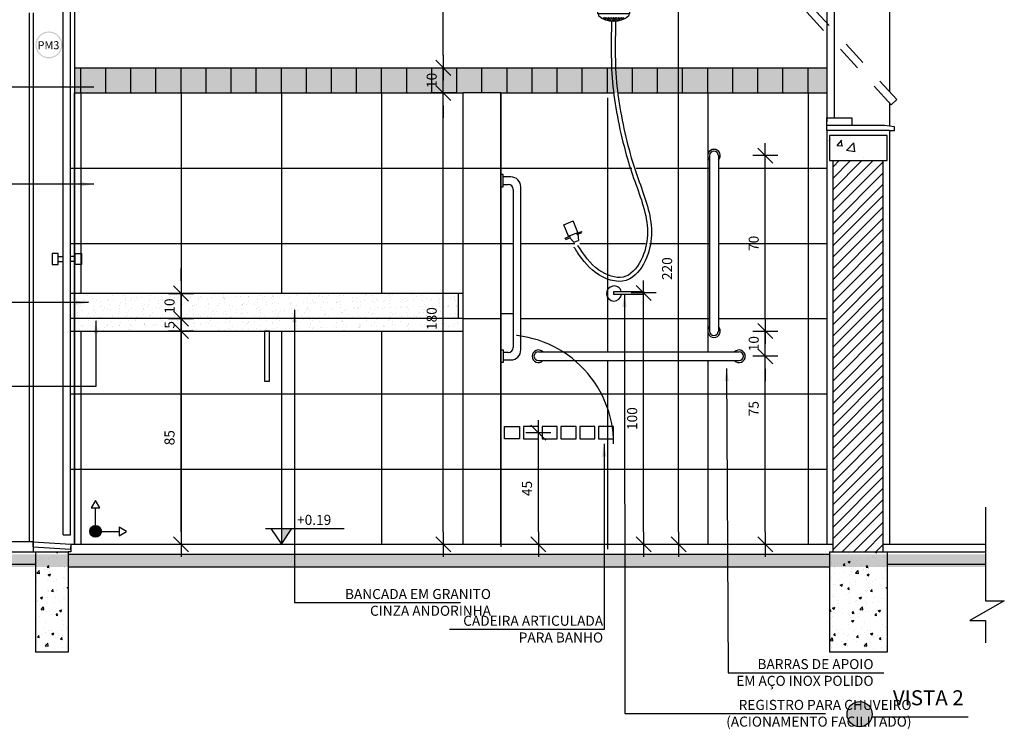
# Model space of a CAD drawing. Extents: x 80 to 849, y -469 to -298.
# Drawn here: x 288 to 292, y -360 to -357 of the extents above; entities that cross this region are included whole.
import ezdxf

# ---------------------------------------------------------------- set-up
doc = ezdxf.new("R2010")
doc.units = 0
doc.header["$LTSCALE"] = 0.2
doc.linetypes.add('DASHDOT', pattern=[25.4, 12.7, -6.35, 0, -6.35])
doc.linetypes.add('HIDDEN2', pattern=[4.7625, 3.175, -1.5875])
doc.layers.get('0').update_dxf_attribs({"color": 6, "linetype": 'CONTINUOUS'})
doc.layers.get('DEFPOINTS').update_dxf_attribs({"linetype": 'CONTINUOUS'})
for name, color, linetype in [('01', 1, 'CONTINUOUS'), ('ALV2', 4, 'CONTINUOUS'), ('ALVC', 5, 'CONTINUOUS'), ('AR-CORTE', 1, 'CONTINUOUS'), ('AR-ESQ', 2, 'CONTINUOUS'), ('AR-ID-PIS', 1, 'CONTINUOUS'), ('AR-PIS', 1, 'CONTINUOUS'), ('AR-SAN-01', 7, 'CONTINUOUS'), ('ARQ-ALV-CORTE', 5, 'CONTINUOUS'), ('ARQ-CTA-1_025', 1, 'CONTINUOUS'), ('ARQ-EQP-VISTA', 1, 'CONTINUOUS'), ('ARQ-HTC', 9, 'CONTINUOUS'), ('ARQ-SMB-1_025', 1, 'CONTINUOUS'), ('ARQ-SMB-1_100', 1, 'CONTINUOUS'), ('ARQ-TXT-1_025', 2, 'CONTINUOUS'), ('ESQUADRIA', 2, 'CONTINUOUS'), ('HATCH', 13, 'CONTINUOUS'), ('Legenda', 40, 'CONTINUOUS'), ('PAREDE', 6, 'CONTINUOUS'), ('PROJ', 7, 'HIDDEN2'), ('VISTA1', 253, 'CONTINUOUS'), ('VISTA3', 7, 'CONTINUOUS')]:
    doc.layers.add(name, color=color, linetype=linetype)
doc.styles.add('A16-E50', font='arial.ttf', dxfattribs={"height": 0.08})
doc.styles.add('ESC-50-A20', font='arial.ttf', dxfattribs={"height": 0.1})
doc.styles.add('FNDE Texto Cota 0025', font='verdana.ttf', dxfattribs={"height": 0.04})
doc.styles.add('FNDE Texto Cota 0050', font='verdana.ttf', dxfattribs={"height": 0.08})
doc.dimstyles.new('FNDE 1-0025', dxfattribs={"dimscale": 5, "dimtxt": 0.04, "dimasz": 0.01, "dimexe": 0.15, "dimexo": 0.15, "dimgap": 0.005, "dimtad": 1, "dimzin": 1, "dimdsep": 46, "dimtxsty": 'FNDE Texto Cota 0025', "dimblk": 'tic', "dimcen": 0.015, "dimdle": 0.15, "dimse1": 1, "dimse2": 1, "dimclrd": 251, "dimclre": 251, "dimclrt": 256, "dimaunit": 1, "dimadec": 3, "dimazin": 0, "dimtfac": 1, "dimtix": 1, "dimtmove": 2, "dimatfit": 3, "dimfxl": 0.15, "dimtvp": 1, "dimtolj": 1, "dimtzin": 0, "dimarcsym": 0})
doc.dimstyles.new('FNDE 1-0050', dxfattribs={"dimscale": 5, "dimtxt": 0.08, "dimasz": 0.01, "dimexe": 0.15, "dimexo": 0.15, "dimgap": 0.01, "dimtad": 1, "dimzin": 1, "dimdsep": 46, "dimtxsty": 'FNDE Texto Cota 0050', "dimblk": 'tic', "dimcen": 0.015, "dimdle": 0.15, "dimse1": 1, "dimse2": 1, "dimclrd": 251, "dimclre": 251, "dimclrt": 256, "dimaunit": 1, "dimadec": 3, "dimazin": 0, "dimtfac": 1, "dimtix": 1, "dimtmove": 2, "dimatfit": 3, "dimfxl": 0.15, "dimtvp": 1, "dimtolj": 1, "dimtzin": 0, "dimarcsym": 0})

# ---------------------------------------------------------------- blocks, each defined once
blk = doc.blocks.new('tic')
at = {"color": 251}
for p, q in [((0, -1), (0, 1)), ((-1, 0), (1, 0))]:
    blk.add_line(p, q, dxfattribs=at)
blk.add_line((-0.6, -0.6), (0.6, 0.6))
blk = doc.blocks.new('*D883')
at = {"layer": 'ARQ-CTA-1_025', "color": 251, "lineweight": -2, "ltscale": 10, "transparency": 16777216}
blk.add_line((289.3142, -359.4364), (289.3142, -357.7364), dxfattribs=at)
at = {"layer": 'DEFPOINTS', "color": 0, "ltscale": 10, "transparency": 16777216}
for p in [(289.3142, -357.6864), (289.6661, -357.6864), (289.6661, -359.4864)]:
    blk.add_point(p, dxfattribs=at)
at = {"layer": 'ARQ-CTA-1_025', "color": 251, "lineweight": -2, "ltscale": 10, "transparency": 16777216, "xscale": 0.05, "yscale": 0.05, "zscale": 0.05}
for p, rotation in [((289.3142, -357.6864), 90), ((289.3142, -359.4864), 270)]:
    blk.add_blockref('tic', p, dxfattribs=dict(at, rotation=rotation))
at = {"layer": 'ARQ-CTA-1_025', "ltscale": 10, "transparency": 16777216, "insert": (289.2683, -358.5864), "char_height": 0.04, "attachment_point": 5, "rotation": 90, "style": 'FNDE Texto Cota 0025'}
blk.add_mtext('\\A1;180', dxfattribs=at)
blk = doc.blocks.new('A$C33EC2DC8')
at = {"layer": '01', "ltscale": 10}
for p, q in [((0.02, 0.132), (0.02, 0.0821)), ((0.0649, 0.1139), (0.0649, 0.1395)), ((0.1099, 0.132), (0.1099, 0.0821)), ((0.1096, 0.1139), (0.0203, 0.1139)), ((0.0034, 0.0307), (0.0045, 0.0225)), ((0.1268, 0.0307), (0.1257, 0.0225))]:
    blk.add_line(p, q, dxfattribs=at)
for points in [[(0.0409, 0.1302), (0.089, 0.1302, -0.414214), (0.0921, 0.1271), (0.0921, 0.1215, -0.414214), (0.089, 0.1185), (0.0409, 0.1185, -0.414214), (0.0378, 0.1215), (0.0378, 0.1271, -0.414214)], [(0.0601, 0.1302), (0.0697, 0.1302, -0.414214), (0.0713, 0.1286), (0.0713, 0.12, -0.414214), (0.0697, 0.1185), (0.0601, 0.1185, -0.414214), (0.0586, 0.12), (0.0586, 0.1286, -0.414214)]]:
    blk.add_lwpolyline(points, format="xyb", close=True, dxfattribs=at)
blk.add_lwpolyline([(0.1299, 0.0478), (0.0003, 0.0478), (0.0003, 0.0307), (0.1299, 0.0307)], close=True, dxfattribs=at)
at = {"layer": '01', "color": 251, "ltscale": 10}
for centre in [(0.0271, 0.012), (0.035, 0.012), (0.0453, 0.012), (0.0508, 0.0041), (0.0552, 0.012), (0.0606, 0.0041), (0.0651, 0.012), (0.0696, 0.0041), (0.075, 0.012), (0.0794, 0.0041), (0.0849, 0.012), (0.0952, 0.012), (0.1031, 0.012)]:
    blk.add_circle(centre, 0.00266, dxfattribs=at)
at = {"layer": '01', "ltscale": 10}
for centre, radius, start, end in [((0.0325, 0.1337), 0.0123, 152.3527, 188.0587), ((0.0651, 0.094), 0.0629, 46.2775, 133.7225), ((0.0977, 0.1337), 0.0123, 351.9413, 27.6473), ((-0.0262, 0.086), 0.0463, 304.4187, 355.1532), ((0.1561, 0.086), 0.0463, 184.8468, 235.5813), ((0.0651, 0.0924), 0.0925, 229.0726, 310.9274)]:
    blk.add_arc(centre, radius, start, end, dxfattribs=at)
at = {"layer": '01', "color": 251, "ltscale": 10}
for centre, start, end in [((0.041, 0.0041), 324.7427, 184.7751), ((0.0892, 0.0041), 355.2249, 215.2573)]:
    blk.add_arc(centre, 0.00266, start, end, dxfattribs=at)
blk = doc.blocks.new('*D884')
at = {"layer": 'ARQ-CTA-1_025', "color": 251, "lineweight": -2, "ltscale": 10, "transparency": 16777216}
blk.add_line((288.2688, -359.4364), (288.2688, -358.6864), dxfattribs=at)
at = {"layer": 'DEFPOINTS', "color": 0, "ltscale": 10, "transparency": 16777216}
for p in [(288.2688, -358.6364), (288.2688, -358.6364), (288.2688, -359.4864)]:
    blk.add_point(p, dxfattribs=at)
at = {"layer": 'ARQ-CTA-1_025', "color": 251, "lineweight": -2, "ltscale": 10, "transparency": 16777216, "xscale": 0.05, "yscale": 0.05, "zscale": 0.05}
for p, rotation in [((288.2688, -358.6364), 90), ((288.2688, -359.4864), 270)]:
    blk.add_blockref('tic', p, dxfattribs=dict(at, rotation=rotation))
at = {"layer": 'ARQ-CTA-1_025', "ltscale": 10, "transparency": 16777216, "insert": (288.2229, -359.0614), "char_height": 0.04, "attachment_point": 5, "rotation": 90, "style": 'FNDE Texto Cota 0025'}
blk.add_mtext('\\A1;85', dxfattribs=at)
blk = doc.blocks.new('*D885')
at = {"layer": 'ARQ-CTA-1_025', "color": 251, "lineweight": -2, "ltscale": 10, "transparency": 16777216}
for p, q in [((288.2688, -358.5364), (288.2688, -358.4864)), ((288.2688, -358.6364), (288.2688, -358.5864)), ((288.2688, -358.6864), (288.2688, -358.7364))]:
    blk.add_line(p, q, dxfattribs=at)
at = {"layer": 'DEFPOINTS', "color": 0, "ltscale": 10, "transparency": 16777216}
for p in [(288.2688, -358.5864), (288.2688, -358.5864), (288.2688, -358.6364)]:
    blk.add_point(p, dxfattribs=at)
at = {"layer": 'ARQ-CTA-1_025', "color": 251, "lineweight": -2, "ltscale": 10, "transparency": 16777216, "xscale": 0.05, "yscale": 0.05, "zscale": 0.05}
for p, rotation in [((288.2688, -358.5864), 270), ((288.2688, -358.6364), 90)]:
    blk.add_blockref('tic', p, dxfattribs=dict(at, rotation=rotation))
at = {"layer": 'ARQ-CTA-1_025', "ltscale": 10, "transparency": 16777216, "insert": (288.2234, -358.6114), "char_height": 0.04, "attachment_point": 5, "rotation": 90, "style": 'FNDE Texto Cota 0025'}
blk.add_mtext('\\A1;5', dxfattribs=at)
blk = doc.blocks.new('*D886')
at = {"layer": 'ARQ-CTA-1_025', "color": 251, "lineweight": -2, "ltscale": 10, "transparency": 16777216}
for p, q in [((288.2688, -358.4364), (288.2688, -358.3864)), ((288.2688, -358.5864), (288.2688, -358.4864)), ((288.2688, -358.6364), (288.2688, -358.6864))]:
    blk.add_line(p, q, dxfattribs=at)
at = {"layer": 'DEFPOINTS', "color": 0, "ltscale": 10, "transparency": 16777216}
for p in [(288.2688, -358.4864), (288.2688, -358.4864), (288.2688, -358.5864)]:
    blk.add_point(p, dxfattribs=at)
at = {"layer": 'ARQ-CTA-1_025', "color": 251, "lineweight": -2, "ltscale": 10, "transparency": 16777216, "xscale": 0.05, "yscale": 0.05, "zscale": 0.05}
for p, rotation in [((288.2688, -358.4864), 270), ((288.2688, -358.5864), 90)]:
    blk.add_blockref('tic', p, dxfattribs=dict(at, rotation=rotation))
at = {"layer": 'ARQ-CTA-1_025', "ltscale": 10, "transparency": 16777216, "insert": (288.223, -358.5364), "char_height": 0.04, "attachment_point": 5, "rotation": 90, "style": 'FNDE Texto Cota 0025'}
blk.add_mtext('\\A1;10', dxfattribs=at)
blk = doc.blocks.new('*D887')
at = {"layer": 'ARQ-CTA-1_025', "color": 251, "lineweight": -2, "ltscale": 10, "transparency": 16777216}
blk.add_line((290.1134, -359.4364), (290.1134, -358.5342), dxfattribs=at)
at = {"layer": 'DEFPOINTS', "color": 0, "ltscale": 10, "transparency": 16777216}
for p in [(290.1134, -358.4842), (290.1134, -358.4842), (289.7437, -359.4864)]:
    blk.add_point(p, dxfattribs=at)
at = {"layer": 'ARQ-CTA-1_025', "color": 251, "lineweight": -2, "ltscale": 10, "transparency": 16777216, "xscale": 0.05, "yscale": 0.05, "zscale": 0.05}
for p, rotation in [((290.1134, -358.4842), 90), ((290.1134, -359.4864), 270)]:
    blk.add_blockref('tic', p, dxfattribs=dict(at, rotation=rotation))
at = {"layer": 'ARQ-CTA-1_025', "ltscale": 10, "transparency": 16777216, "insert": (290.0676, -358.9853), "char_height": 0.04, "attachment_point": 5, "rotation": 90, "style": 'FNDE Texto Cota 0025'}
blk.add_mtext('\\A1;100', dxfattribs=at)
blk = doc.blocks.new('*D888')
at = {"layer": 'ARQ-CTA-1_025', "color": 251, "lineweight": -2, "ltscale": 10, "transparency": 16777216}
blk.add_line((290.2528, -359.4364), (290.2528, -357.338), dxfattribs=at)
at = {"layer": 'DEFPOINTS', "color": 0, "ltscale": 10, "transparency": 16777216}
for p in [(289.8239, -357.288), (290.2528, -357.288), (289.5437, -359.4864)]:
    blk.add_point(p, dxfattribs=at)
at = {"layer": 'ARQ-CTA-1_025', "color": 251, "lineweight": -2, "ltscale": 10, "transparency": 16777216, "xscale": 0.05, "yscale": 0.05, "zscale": 0.05}
for p, rotation in [((290.2528, -357.288), 90), ((290.2528, -359.4864), 270)]:
    blk.add_blockref('tic', p, dxfattribs=dict(at, rotation=rotation))
at = {"layer": 'ARQ-CTA-1_025', "ltscale": 10, "transparency": 16777216, "insert": (290.207, -358.3872), "char_height": 0.04, "attachment_point": 5, "rotation": 90, "style": 'FNDE Texto Cota 0025'}
blk.add_mtext('\\A1;220', dxfattribs=at)
blk = doc.blocks.new('*D889')
at = {"layer": 'ARQ-CTA-1_025', "color": 251, "lineweight": -2, "ltscale": 10, "transparency": 16777216}
blk.add_line((289.6937, -359.4364), (289.6937, -359.0914), dxfattribs=at)
at = {"layer": 'DEFPOINTS', "color": 0, "ltscale": 10, "transparency": 16777216}
for p in [(289.5587, -359.0414), (289.6937, -359.0414), (289.5437, -359.4864)]:
    blk.add_point(p, dxfattribs=at)
at = {"layer": 'ARQ-CTA-1_025', "color": 251, "lineweight": -2, "ltscale": 10, "transparency": 16777216, "xscale": 0.05, "yscale": 0.05, "zscale": 0.05}
for p, rotation in [((289.6937, -359.0414), 90), ((289.6937, -359.4864), 270)]:
    blk.add_blockref('tic', p, dxfattribs=dict(at, rotation=rotation))
at = {"layer": 'ARQ-CTA-1_025', "ltscale": 10, "transparency": 16777216, "insert": (289.6483, -359.2639), "char_height": 0.04, "attachment_point": 5, "rotation": 90, "style": 'FNDE Texto Cota 0025'}
blk.add_mtext('\\A1;45', dxfattribs=at)
blk = doc.blocks.new('*D890')
at = {"layer": 'ARQ-CTA-1_025', "color": 251, "lineweight": -2, "ltscale": 10, "transparency": 16777216}
for p, q in [((289.3142, -357.5364), (289.3142, -357.4864)), ((289.3142, -357.6864), (289.3142, -357.5864)), ((289.3142, -357.7364), (289.3142, -357.7864))]:
    blk.add_line(p, q, dxfattribs=at)
at = {"layer": 'DEFPOINTS', "color": 0, "ltscale": 10, "transparency": 16777216}
for p in [(289.3142, -357.5864), (289.3937, -357.5864), (289.3937, -357.6864)]:
    blk.add_point(p, dxfattribs=at)
at = {"layer": 'ARQ-CTA-1_025', "color": 251, "lineweight": -2, "ltscale": 10, "transparency": 16777216, "xscale": 0.05, "yscale": 0.05, "zscale": 0.05}
for p, rotation in [((289.3142, -357.5864), 270), ((289.3142, -357.6864), 90)]:
    blk.add_blockref('tic', p, dxfattribs=dict(at, rotation=rotation))
at = {"layer": 'ARQ-CTA-1_025', "ltscale": 10, "transparency": 16777216, "insert": (289.2684, -357.6364), "char_height": 0.04, "attachment_point": 5, "rotation": 90, "style": 'FNDE Texto Cota 0025'}
blk.add_mtext('\\A1;10', dxfattribs=at)
blk = doc.blocks.new('*D891')
at = {"layer": 'ARQ-CTA-1_025', "color": 251, "lineweight": -2, "ltscale": 10, "transparency": 16777216}
blk.add_line((289.3142, -357.5364), (289.3142, -356.8364), dxfattribs=at)
at = {"layer": 'DEFPOINTS', "color": 0, "ltscale": 10, "transparency": 16777216}
for p in [(289.3142, -356.7864), (289.5437, -356.7864), (289.4688, -357.5864)]:
    blk.add_point(p, dxfattribs=at)
at = {"layer": 'ARQ-CTA-1_025', "color": 251, "lineweight": -2, "ltscale": 10, "transparency": 16777216, "xscale": 0.05, "yscale": 0.05, "zscale": 0.05}
for p, rotation in [((289.3142, -356.7864), 90), ((289.3142, -357.5864), 270)]:
    blk.add_blockref('tic', p, dxfattribs=dict(at, rotation=rotation))
at = {"layer": 'ARQ-CTA-1_025', "ltscale": 10, "transparency": 16777216, "insert": (289.2683, -357.1864), "char_height": 0.04, "attachment_point": 5, "rotation": 90, "style": 'FNDE Texto Cota 0025'}
blk.add_mtext('\\A1;80', dxfattribs=at)
blk = doc.blocks.new('ind-pis')
at = {"layer": 'AR-ID-PIS'}
h = blk.add_hatch(color=252, dxfattribs=at)
h.dxf.hatch_style = 1
edge = h.paths.add_edge_path()
edge.add_arc((0, 0), 0.05, 0, 360)
for q in [(-0.2, 0), (0, -0.1995)]:
    blk.add_line((0, 0), q, dxfattribs=at)
for points in [[(-0.2, 0.0371), (-0.2642, 0), (-0.2, -0.0371)], [(-0.0371, -0.1995), (0, -0.2638), (0.0371, -0.1995)]]:
    blk.add_lwpolyline(points, close=True, dxfattribs=at)
blk.add_circle((0, 0), 0.05, dxfattribs=at)
blk = doc.blocks.new('*D993')
at = {"layer": 'ARQ-CTA-1_025', "color": 251, "lineweight": -2, "ltscale": 10, "transparency": 16777216}
blk.add_line((290.5982, -359.4364), (290.5982, -358.7864), dxfattribs=at)
at = {"layer": 'DEFPOINTS', "color": 0, "ltscale": 10, "transparency": 16777216}
for p in [(290.3684, -358.7364), (290.5982, -358.7364), (290.1002, -359.4864)]:
    blk.add_point(p, dxfattribs=at)
at = {"layer": 'ARQ-CTA-1_025', "color": 251, "lineweight": -2, "ltscale": 10, "transparency": 16777216, "xscale": 0.05, "yscale": 0.05, "zscale": 0.05}
for p, rotation in [((290.5982, -358.7364), 90), ((290.5982, -359.4864), 270)]:
    blk.add_blockref('tic', p, dxfattribs=dict(at, rotation=rotation))
at = {"layer": 'ARQ-CTA-1_025', "ltscale": 10, "transparency": 16777216, "insert": (290.5522, -358.9455), "char_height": 0.04, "attachment_point": 5, "rotation": 90, "style": 'FNDE Texto Cota 0025'}
blk.add_mtext('\\A1;75', dxfattribs=at)
blk = doc.blocks.new('*D994')
at = {"layer": 'ARQ-CTA-1_025', "color": 251, "lineweight": -2, "ltscale": 10, "transparency": 16777216}
for p, q in [((290.5982, -358.5864), (290.5982, -358.5364)), ((290.5982, -358.7364), (290.5982, -358.6364)), ((290.5982, -358.7864), (290.5982, -358.8364))]:
    blk.add_line(p, q, dxfattribs=at)
at = {"layer": 'DEFPOINTS', "color": 0, "ltscale": 10, "transparency": 16777216}
for p in [(290.5982, -358.6364), (290.5982, -358.6364), (290.5982, -358.7364)]:
    blk.add_point(p, dxfattribs=at)
at = {"layer": 'ARQ-CTA-1_025', "color": 251, "lineweight": -2, "ltscale": 10, "transparency": 16777216, "xscale": 0.05, "yscale": 0.05, "zscale": 0.05}
for p, rotation in [((290.5982, -358.6364), 270), ((290.5982, -358.7364), 90)]:
    blk.add_blockref('tic', p, dxfattribs=dict(at, rotation=rotation))
at = {"layer": 'ARQ-CTA-1_025', "ltscale": 10, "transparency": 16777216, "insert": (290.5523, -358.6864), "char_height": 0.04, "attachment_point": 5, "rotation": 90, "style": 'FNDE Texto Cota 0025'}
blk.add_mtext('\\A1;10', dxfattribs=at)
blk = doc.blocks.new('*D995')
at = {"layer": 'ARQ-CTA-1_025', "color": 251, "lineweight": -2, "ltscale": 10, "transparency": 16777216}
blk.add_line((290.5982, -358.5864), (290.5982, -357.9864), dxfattribs=at)
at = {"layer": 'DEFPOINTS', "color": 0, "ltscale": 10, "transparency": 16777216}
for p in [(290.5309, -357.9364), (290.5982, -357.9364), (290.5309, -358.6364)]:
    blk.add_point(p, dxfattribs=at)
at = {"layer": 'ARQ-CTA-1_025', "color": 251, "lineweight": -2, "ltscale": 10, "transparency": 16777216, "xscale": 0.05, "yscale": 0.05, "zscale": 0.05}
for p, rotation in [((290.5982, -357.9364), 90), ((290.5982, -358.6364), 270)]:
    blk.add_blockref('tic', p, dxfattribs=dict(at, rotation=rotation))
at = {"layer": 'ARQ-CTA-1_025', "ltscale": 10, "transparency": 16777216, "insert": (290.5523, -358.2864), "char_height": 0.04, "attachment_point": 5, "rotation": 90, "style": 'FNDE Texto Cota 0025'}
blk.add_mtext('\\A1;70', dxfattribs=at)

msp = doc.modelspace()

# ---------------------------------------------------------------- hatches: boundary and pattern name
at = {"ltscale": 10}
h = msp.add_hatch(dxfattribs=at)
h.set_pattern_fill('AR-SAND', color=252, scale=0.001, angle=-90, style=0)
h.set_pattern_definition([(307.5, (-23.077096, 6.087184), (0.0489413237, 0.0016000313), [0, -0.038608, 0, -0.04318, 0, -0.041275]), (277.5, (-23.077096, 6.087184), (0.07168251, -0.044952328), [0, -0.020828, 0, -0.034798, 0, -0.013335]), (237.5, (-23.077096, 6.118426), (0.0001437185, -0.079099237), [0, -0.0127, 0, -0.04572, 0, -0.05969]), (227.5, (-23.077096, 6.118426), (0.022292932, -0.076355645), [0, -0.00635, 0, -0.029972, 0, -0.03429])])
h.paths.add_polyline_path([(289.3937, -358.4864), (287.8437, -358.4864), (287.8437, -358.6364), (289.3937, -358.6364)])
msp.add_hatch(color=251).paths.add_polyline_path([(288.6688, -359.4234), (288.7108, -359.4234), (288.6688, -359.4864)])
at = {"layer": '01', "ltscale": 10}
h = msp.add_hatch(color=160, dxfattribs=at)
h.dxf.hatch_style = 1
h.paths.add_polyline_path([(287.8437, -357.5864), (290.8438, -357.5864), (290.8438, -357.6864), (287.8437, -357.6864)])
at = {"layer": '01'}
h = msp.add_hatch(dxfattribs=at)
h.set_pattern_fill('ANSI31', color=253, scale=0.01, style=0)
h.set_pattern_definition([(45, (101.629712, 223.689834), (-0.0224506403, 0.0224506403), [])])
h.paths.add_polyline_path([(291.0688, -357.9564), (290.8688, -357.9564), (290.8688, -359.5164), (291.0688, -359.5164)])
at = {"layer": 'ARQ-SMB-1_100'}
h = msp.add_hatch(color=252, dxfattribs=at)
edge = h.paths.add_edge_path()
edge.add_arc((287.742, -357.4949), 0.0536, 0, 360)
edge = h.paths.add_edge_path(flags=17)
edge.add_arc((287.742, -357.4949), 0.0489, 0, 360)
at = {"layer": 'HATCH'}
h = msp.add_hatch(dxfattribs=at)
h.set_pattern_fill('AR-CONC', color=9, scale=0.0015)
h.set_pattern_definition([(50, (58.74182, 227.17983), (0.273277, -0.02390863), [0.028575, -0.314325]), (355, (58.74182, 227.17983), (-0.05286513, 0.28658527), [0.02286, -0.25146088]), (100.451445, (58.7646, 227.17784), (0.22041187, 0.26267663), [0.02428501, -0.26713537]), (46.1842, (58.74182, 227.25603), (0.40661856, -0.0630635), [0.0428625, -0.4714875]), (96.63556, (58.7757, 227.25078), (0.3561062, 0.37113919), [0.03642753, -0.4007034]), (351.18415, (58.7418, 227.25603), (0.3561062, 0.3711392), [0.03428995, -0.3771896]), (21, (58.77992, 227.23698), (0.22742159, -0.1533978), [0.028575, -0.314325]), (326, (58.77992, 227.23698), (0.09270304, 0.27628195), [0.02286, -0.25146]), (71.451445, (58.79887, 227.2242), (0.32012463, 0.12288415), [0.02428501, -0.26713491]), (37.5, (58.74182, 227.17983), (0.004632905, 0.126832558), [0, -0.248412, 0, -0.25527, 0, -0.2524125]), (7.5, (58.74182, 227.17983), (0.100229494, 0.150270862), [0, -0.145542, 0, -0.242697, 0, -0.0962025]), (327.5, (58.65685, 227.17983), (0.203385893, -0.008593116), [0, -0.09525, 0, -0.29718, 0, -0.394335]), (317.5, (58.61875, 227.17983), (0.22219377, 0.038139737), [0, -0.123825, 0, -0.197358, 0, -0.280035])])
h.paths.add_polyline_path([(290.8538, -357.8564), (291.0838, -357.8564), (291.0838, -357.9564), (290.8538, -357.9564)])
h = msp.add_hatch(dxfattribs=at)
h.set_pattern_fill('AR-CONC', color=9, scale=0.0008)
h.set_pattern_definition([(50, (11.42383, 6.08718), (0.145747735, -0.012751268), [0.01524, -0.16764]), (355, (11.42383, 6.08718), (-0.028194737, 0.152845476), [0.012192, -0.134112467]), (100.451445, (11.43597, 6.08612), (0.117552998, 0.1400942), [0.012952007, -0.142472196]), (46.1842, (11.42383, 6.12782), (0.21686323, -0.03363386), [0.02286, -0.25146]), (96.63556, (11.4419, 6.12502), (0.18992331, 0.1979409), [0.01942802, -0.21370849]), (351.18415, (11.42383, 6.12782), (0.18992331, 0.1979409), [0.01828797, -0.20116779]), (21, (11.44415, 6.11766), (0.121291513, -0.08181216), [0.01524, -0.16764]), (326, (11.44415, 6.11766), (0.049441623, 0.147350373), [0.012192, -0.134112]), (71.451445, (11.45425, 6.11085), (0.170733135, 0.065538215), [0.012952007, -0.14247195]), (37.5, (11.423826, 6.087184), (0.0024708826, 0.067644031), [0, -0.1324864, 0, -0.136144, 0, -0.13462]), (7.5, (11.423826, 6.087184), (0.05345573, 0.08014446), [0, -0.0776224, 0, -0.1294384, 0, -0.051308]), (327.5, (11.37851, 6.087184), (0.108472476, -0.004582995), [0, -0.0508, 0, -0.158496, 0, -0.210312]), (317.5, (11.35819, 6.08718), (0.118503345, 0.020341193), [0, -0.06604, 0, -0.1052576, 0, -0.149352])])
h.paths.add_polyline_path([(291.4768, -359.5264), (287.2957, -359.5264), (287.2957, -359.5764), (287.3301, -359.5764), (287.4601, -359.5764), (290.8538, -359.5764), (291.4768, -359.5764)])
h = msp.add_hatch(dxfattribs=at)
h.set_pattern_fill('AR-CONC', color=9, scale=0.0005)
h.set_pattern_definition([(50, (96.972415, 13.32092), (0.091092334, -0.007969543), [0.009525, -0.104775]), (355, (96.972415, 13.32092), (-0.01762171, 0.095528423), [0.00762, -0.083820292]), (100.451445, (96.98001, 13.32026), (0.073470624, 0.087558876), [0.008095004, -0.089045122]), (46.1842, (96.97242, 13.34632), (0.13553952, -0.021021164), [0.0142875, -0.1571625]), (96.635558, (96.98371, 13.34457), (0.118702067, 0.123713062), [0.01214251, -0.133567804]), (351.18415, (96.97242, 13.34632), (0.118702067, 0.12371306), [0.011429984, -0.125729866]), (21, (96.985115, 13.33997), (0.075807196, -0.051132599), [0.009525, -0.104775]), (326, (96.985115, 13.33997), (0.030901014, 0.092093983), [0.00762, -0.08382]), (71.451445, (96.99143, 13.33571), (0.10670821, 0.040961384), [0.008095004, -0.089044969]), (37.5, (96.972415, 13.320923), (0.0015443016, 0.0422775194), [0, -0.082804, 0, -0.08509, 0, -0.0841375]), (7.5, (96.972415, 13.320923), (0.0334098313, 0.0500902874), [0, -0.048514, 0, -0.080899, 0, -0.0320675]), (327.5, (96.944094, 13.320923), (0.0677952976, -0.002864372), [0, -0.03175, 0, -0.09906, 0, -0.131445]), (317.5, (96.931394, 13.32092), (0.074064591, 0.0127132455), [0, -0.041275, 0, -0.065786, 0, -0.093345])])
h.paths.add_polyline_path([(287.6887, -359.5164), (287.8187, -359.5164), (287.8187, -359.9164), (287.6887, -359.9164)])
h = msp.add_hatch(dxfattribs=at)
h.set_pattern_fill('AR-CONC', color=9, scale=0.0005)
h.set_pattern_definition([(50, (100.23744, 13.32092), (0.091092334, -0.007969543), [0.009525, -0.104775]), (355, (100.23744, 13.32092), (-0.01762171, 0.095528423), [0.00762, -0.083820292]), (100.451445, (100.24503, 13.32026), (0.073470624, 0.087558876), [0.008095004, -0.089045122]), (46.1842, (100.23744, 13.34632), (0.13553952, -0.021021164), [0.0142875, -0.1571625]), (96.635558, (100.24874, 13.34457), (0.118702067, 0.123713062), [0.01214251, -0.133567804]), (351.18415, (100.23744, 13.34632), (0.118702067, 0.12371306), [0.011429984, -0.125729866]), (21, (100.25014, 13.33997), (0.075807196, -0.051132599), [0.009525, -0.104775]), (326, (100.25014, 13.33997), (0.030901014, 0.092093983), [0.00762, -0.08382]), (71.451445, (100.25646, 13.33571), (0.10670821, 0.040961384), [0.008095004, -0.089044969]), (37.5, (100.23744, 13.320923), (0.0015443016, 0.0422775194), [0, -0.082804, 0, -0.08509, 0, -0.0841375]), (7.5, (100.23744, 13.320923), (0.0334098313, 0.0500902874), [0, -0.048514, 0, -0.080899, 0, -0.0320675]), (327.5, (100.20912, 13.320923), (0.0677952976, -0.002864372), [0, -0.03175, 0, -0.09906, 0, -0.131445]), (317.5, (100.19642, 13.32092), (0.074064591, 0.0127132455), [0, -0.041275, 0, -0.065786, 0, -0.093345])])
h.paths.add_polyline_path([(290.8538, -359.5164), (291.0838, -359.5164), (291.0838, -359.9164), (290.8538, -359.9164)])
at = {"layer": 'Legenda'}
h = msp.add_hatch(color=256, dxfattribs=at)
h.dxf.hatch_style = 1
edge = h.paths.add_edge_path()
edge.add_arc((290.9745, -360.1641), 0.05, 0, 360)

# ---------------------------------------------------------------- linework, layer by layer
at = {"color": 1}
for p, q in [((291.0938, -357.2562), (291.0938, -357.6817)), ((291.0938, -357.2562), (291.0938, -357.6817)), ((291.0938, -357.2562), (291.0938, -357.6817)), ((287.8437, -357.5864), (290.8438, -357.5864)), ((287.8437, -357.6864), (289.3937, -357.6864)), ((289.5437, -357.6864), (289.9966, -357.6864)), ((290.0128, -357.6864), (290.8438, -357.6864)), ((291.0938, -357.7262), (291.0938, -357.8191)), ((291.0938, -357.7262), (291.0938, -357.8191)), ((291.0938, -357.7262), (291.0938, -357.8191)), ((289.3937, -357.9864), (289.5437, -357.9864)), ((289.3937, -358.2864), (289.5437, -358.2864)), ((289.3937, -358.5864), (289.5437, -358.5864)), ((289.3937, -358.8864), (289.5437, -358.8864)), ((289.3937, -359.1864), (289.5437, -359.1864))]:
    msp.add_line(p, q, dxfattribs=at)
at = {"color": 251}
msp.add_line((288.6058, -359.4234), (288.9187, -359.4234), dxfattribs=at)
msp.add_lwpolyline([(288.6268, -359.4234), (288.6688, -359.4864), (288.7108, -359.4234)], dxfattribs=at)
at = {"layer": '01', "linetype": 'DASHDOT'}
for p, q in [((291.4768, -359.3385), (291.4768, -359.7118)), ((291.5514, -359.7118), (291.4134, -359.7902)), ((291.4768, -359.7118), (291.5514, -359.7118)), ((291.4134, -359.7902), (291.4768, -359.7902)), ((291.4768, -359.7902), (291.4768, -359.8795))]:
    msp.add_line(p, q, dxfattribs=at)
at = {"layer": 'ALV2', "color": 2}
for p, q in [((290.8438, -356.849), (290.8438, -357.8014)), ((290.8738, -357.7864), (290.8738, -356.849))]:
    msp.add_line(p, q, dxfattribs=at)
at = {"layer": 'ALVC'}
for p, q in [((290.8438, -357.8364), (290.8438, -359.4864)), ((291.0938, -357.8364), (291.0938, -359.4864)), ((287.2957, -359.5164), (287.8187, -359.5164)), ((287.6887, -359.5164), (287.6887, -359.9164)), ((287.8187, -359.5164), (287.8187, -359.9164)), ((290.8538, -359.5164), (290.8538, -359.9164)), ((290.8538, -359.5164), (291.0838, -359.5164)), ((291.0838, -359.5164), (291.0838, -359.9164)), ((287.8187, -359.9164), (287.6887, -359.9164)), ((291.0838, -359.9164), (290.8538, -359.9164))]:
    msp.add_line(p, q, dxfattribs=at)
at = {"layer": 'AR-CORTE'}
for p, q in [((290.3762, -357.9364), (290.3762, -358.6364)), ((290.4112, -357.9364), (290.4112, -358.6364)), ((289.6937, -358.7189), (290.4937, -358.7189)), ((289.6937, -358.7539), (290.4937, -358.7539))]:
    msp.add_line(p, q, dxfattribs=at)
for centre, radius, start, end in [((290.3937, -357.9364), 0.025, 314.427, 225.573), ((290.3937, -357.9364), 0.0175, 0, 180), ((290.3937, -358.6364), 0.025, 134.427, 45.573), ((290.3937, -358.6364), 0.0175, 180, 0), ((289.6937, -358.7364), 0.025, 44.427, 315.573), ((289.6937, -358.7364), 0.0175, 90, 270), ((290.4937, -358.7364), 0.025, 224.427, 135.573), ((290.4937, -358.7364), 0.0175, 270, 90)]:
    msp.add_arc(centre, radius, start, end, dxfattribs=at)
at = {"layer": 'AR-ESQ', "color": 1}
for p, q in [((287.6637, -357.3664), (287.6637, -359.4764)), ((287.6787, -357.3664), (287.6787, -359.4764)), ((287.8437, -357.3564), (287.8437, -358.3384)), ((287.7791, -358.3384), (287.7987, -358.3384)), ((287.8474, -358.3384), (287.8287, -358.3384)), ((287.7791, -358.3584), (287.7987, -358.3584)), ((287.8474, -358.3584), (287.8287, -358.3584)), ((287.8437, -358.3584), (287.8437, -359.4864))]:
    msp.add_line(p, q, dxfattribs=at)
at = {"layer": 'AR-ESQ', "color": 2}
for p, q in [((287.7987, -359.4484), (287.7987, -357.3584)), ((287.8287, -359.4484), (287.8287, -357.3584)), ((287.7987, -359.4484), (287.8287, -359.4484))]:
    msp.add_line(p, q, dxfattribs=at)
at = {"layer": 'AR-ESQ'}
for p, q in [((289.3937, -358.4864), (287.8287, -358.4864)), ((289.3737, -358.4864), (289.3737, -358.5864)), ((289.3937, -358.5864), (287.8287, -358.5864)), ((287.8287, -358.6364), (289.3937, -358.6364)), ((287.6787, -359.4764), (287.2957, -359.4764)), ((287.6787, -359.4764), (287.6787, -359.5164)), ((287.6787, -359.4964), (287.6799, -359.4765)), ((287.6799, -359.4765), (287.8299, -359.4856)), ((287.8299, -359.4856), (287.8287, -359.5056)), ((287.8299, -359.4856), (289.5437, -359.4864)), ((287.8299, -359.4856), (287.8299, -359.5164)), ((289.5437, -359.4864), (290.8688, -359.4864)), ((291.0688, -359.4864), (291.4768, -359.4864)), ((287.6787, -359.4965), (287.8287, -359.5056)), ((287.8299, -359.5164), (287.8187, -359.5164))]:
    msp.add_line(p, q, dxfattribs=at)
msp.add_lwpolyline([(290.8438, -357.8364), (290.8438, -357.7864), (290.9438, -357.7864), (290.9438, -357.8164)], dxfattribs=at)
at = {"layer": 'AR-ESQ', "color": 1}
for points in [[(287.7791, -358.3263), (287.7549, -358.3263), (287.7549, -358.3701), (287.7791, -358.3701)], [(287.8474, -358.3263), (287.8716, -358.3263), (287.8716, -358.3701), (287.8474, -358.3701)]]:
    msp.add_lwpolyline(points, close=True, dxfattribs=at)
at = {"layer": 'AR-PIS', "color": 251, "ltscale": 10}
for p, q in [((287.8688, -357.6864), (287.8688, -358.4864)), ((288.2688, -357.6864), (288.2688, -358.4864)), ((288.6688, -357.6864), (288.6688, -358.4864)), ((289.0688, -357.6864), (289.0688, -358.4864)), ((289.9688, -357.7064), (289.9688, -358.3986)), ((290.3688, -357.6864), (290.3688, -358.7189)), ((290.7688, -357.6864), (290.7688, -359.4864)), ((287.8287, -357.9864), (289.3937, -357.9864)), ((289.5437, -357.9864), (290.0667, -357.9864)), ((290.0836, -357.9864), (290.3762, -357.9864)), ((290.4112, -357.9864), (290.8438, -357.9864)), ((287.8287, -358.2864), (289.3937, -358.2864)), ((289.5437, -358.2864), (289.5937, -358.2864)), ((289.6237, -358.2864), (289.8396, -358.2864)), ((289.8587, -358.2864), (290.1206, -358.2864)), ((290.1371, -358.2864), (290.3762, -358.2864)), ((290.4112, -358.2864), (290.8438, -358.2864)), ((289.9688, -358.3972), (289.9688, -358.7189)), ((289.5437, -358.5664), (289.5937, -358.5664)), ((289.6237, -358.5864), (290.3762, -358.5864)), ((290.4112, -358.5864), (290.8438, -358.5864)), ((287.8688, -358.6364), (287.8688, -359.4864)), ((288.6688, -358.6364), (288.6688, -359.4864)), ((289.0688, -358.6364), (289.0688, -359.4864)), ((289.9688, -358.7539), (289.9688, -359.5064)), ((290.3688, -358.7539), (290.3688, -359.4864)), ((287.8287, -358.8864), (289.3937, -358.8864)), ((289.5437, -358.8864), (290.8438, -358.8864)), ((287.8287, -359.1864), (289.3937, -359.1864)), ((289.5437, -359.1864), (290.8438, -359.1864))]:
    msp.add_line(p, q, dxfattribs=at)
at = {"layer": 'ARQ-ALV-CORTE', "color": 3}
for p, q in [((287.8437, -359.4864), (287.8437, -357.6864)), ((289.3937, -359.4864), (289.3937, -357.6864)), ((289.5437, -357.6864), (289.3937, -357.6864)), ((289.4438, -357.6864), (289.4238, -357.6864)), ((289.5437, -359.4864), (289.5437, -357.6864))]:
    msp.add_line(p, q, dxfattribs=at)
at = {"layer": 'ARQ-ALV-CORTE'}
for p, q in [((287.8187, -359.5264), (290.8538, -359.5264)), ((290.8688, -359.5164), (291.4768, -359.5164)), ((287.2957, -359.5664), (287.6887, -359.5664)), ((291.0838, -359.5664), (291.4768, -359.5664)), ((287.8187, -359.5764), (290.8538, -359.5764))]:
    msp.add_line(p, q, dxfattribs=at)
at = {"layer": 'ARQ-EQP-VISTA'}
for p, q in [((289.5837, -358.0214), (289.5537, -358.0214)), ((289.5537, -358.0514), (289.5737, -358.0514)), ((289.5937, -358.0714), (289.5937, -358.7014)), ((289.6237, -358.7114), (289.6237, -358.0614)), ((289.9945, -358.4784), (290.1134, -358.4784)), ((289.9945, -358.49), (289.9945, -358.4784)), ((290.1134, -358.49), (289.9945, -358.49)), ((290.1134, -358.4784), (290.1134, -358.49)), ((289.5537, -358.7051), (289.5537, -358.7051)), ((289.5737, -358.7214), (289.5537, -358.7214)), ((289.5537, -358.7514), (289.5837, -358.7514)), ((291.0245, -360.1741), (291.407, -360.1741))]:
    msp.add_line(p, q, dxfattribs=at)
for points in [[(289.5437, -358.0614), (289.5537, -358.0614), (289.5537, -358.0114), (289.5437, -358.0114)], [(288.6012, -358.8364), (288.6212, -358.8364), (288.6212, -358.6364), (288.6012, -358.6364)], [(289.5437, -358.7114), (289.5537, -358.7114), (289.5537, -358.7614), (289.5437, -358.7614)], [(289.6187, -359.0664), (289.5587, -359.0664), (289.5587, -359.0164), (289.6187, -359.0164)], [(289.6337, -359.0664), (289.6937, -359.0664), (289.6937, -359.0164), (289.6337, -359.0164)], [(289.7087, -359.0664), (289.7687, -359.0664), (289.7687, -359.0164), (289.7087, -359.0164)], [(289.7837, -359.0664), (289.8437, -359.0664), (289.8437, -359.0164), (289.7837, -359.0164)], [(289.8587, -359.0664), (289.9187, -359.0664), (289.9187, -359.0164), (289.8587, -359.0164)], [(289.9337, -359.0664), (289.9937, -359.0664), (289.9937, -359.0164), (289.9337, -359.0164)]]:
    msp.add_lwpolyline(points, close=True, dxfattribs=at)
msp.add_circle((290.9745, -360.1641), 0.05, dxfattribs=at)
for centre, radius, start, end in [((289.5837, -358.0614), 0.04, 0, 90), ((289.5737, -358.0714), 0.02, 0, 90), ((289.9953, -358.4864), 0.03, 15.5932, 353.2739), ((289.5737, -358.7014), 0.02, 270, 0), ((289.5837, -358.7114), 0.04, 270, 0)]:
    msp.add_arc(centre, radius, start, end, dxfattribs=at)
at = {"layer": 'ARQ-HTC'}
for p, q in [((290.8688, -359.5164), (290.8688, -357.9564)), ((291.0688, -359.5164), (291.0688, -357.9564))]:
    msp.add_line(p, q, dxfattribs=at)
msp.add_lwpolyline([(291.0838, -357.8564), (290.8538, -357.8564), (290.8538, -357.9564), (291.0838, -357.9564)], close=True, dxfattribs=at)
at = {"layer": 'ARQ-SMB-1_025', "ltscale": 10}
for p, q in [((291.0938, -357.2562), (291.0938, -357.6817)), ((291.0938, -357.7262), (291.0938, -357.8191))]:
    msp.add_line(p, q, dxfattribs=at)
at = {"layer": 'ESQUADRIA'}
msp.add_line((291.0938, -357.8364), (290.8438, -357.8364), dxfattribs=at)
msp.add_lwpolyline([(291.0938, -357.8364), (291.1138, -357.8364), (291.1138, -357.8218), (291.0738, -357.8164), (290.8438, -357.8164)], dxfattribs=at)
at = {"layer": 'HATCH', "linetype": 'HIDDEN2', "ltscale": 0.08}
msp.add_lwpolyline([(290.7634, -357.3642), (290.7856, -357.344), (291.1226, -357.7133), (291.1004, -357.7336)], close=True, dxfattribs=at)
at = {"layer": 'PAREDE', "color": 252}
for p, q in [((289.7948, -358.2121), (289.8318, -358.1968)), ((289.8139, -358.2583), (289.7948, -358.2121)), ((289.8509, -358.243), (289.8318, -358.1968)), ((289.8008, -358.2658), (289.8193, -358.2581)), ((289.8027, -358.2704), (289.8008, -358.2658)), ((289.8027, -358.2704), (289.8212, -358.2627)), ((289.8139, -358.2583), (289.8509, -358.243)), ((289.8139, -358.2583), (289.8152, -358.2598)), ((289.8187, -358.2638), (289.8346, -358.2822)), ((289.8212, -358.2627), (289.8193, -358.2581)), ((289.847, -358.2467), (289.8655, -358.239)), ((289.8489, -358.2513), (289.847, -358.2467)), ((289.8489, -358.2513), (289.8674, -358.2436)), ((289.8509, -358.243), (289.851, -358.245)), ((289.8514, -358.2502), (289.8531, -358.2746)), ((289.8674, -358.2436), (289.8655, -358.239)), ((289.8346, -358.2822), (289.8531, -358.2746))]:
    msp.add_line(p, q, dxfattribs=at)
for points, knots in [([(290.0017, -357.4007), (289.9994, -357.4931), (289.9978, -357.5849), (290.0197, -357.7669), (290.0392, -357.8574), (290.0824, -358.0103), (290.1096, -358.0727), (290.1475, -358.204), (290.1533, -358.2756), (290.1109, -358.3774), (290.0889, -358.411), (290.0215, -358.4481), (289.973, -358.4357), (289.8972, -358.3885), (289.8719, -358.3555), (289.8455, -358.3156), (289.8412, -358.309), (289.837, -358.3024), (289.8367, -358.302), (289.8365, -358.3016), (289.8362, -358.3012)], [0, 0, 0, 0, 0.27664, 0.27664, 0.553279, 0.553279, 0.755939, 0.755939, 0.958598, 0.958598, 1.05781, 1.05781, 1.177382, 1.177382, 1.296954, 1.296954, 1.320559, 1.320559, 1.320559, 1.322021, 1.322021, 1.322021, 1.322021]), ([(289.9857, -357.4003), (289.9834, -357.4926), (289.9818, -357.5855), (290.0039, -357.7697), (290.0235, -357.8606), (290.0679, -358.0179), (290.0973, -358.0842), (290.1336, -358.2177), (290.1359, -358.2889), (290.0857, -358.387), (290.061, -358.4149), (290.0021, -358.427), (289.9646, -358.4135), (289.8981, -358.3672), (289.8749, -358.3317), (289.8512, -358.295)], [0, 0, 0, 0, 0.276464, 0.276464, 0.552929, 0.552929, 0.764582, 0.764582, 0.976235, 0.976235, 1.08176, 1.08176, 1.187285, 1.187285, 1.319097, 1.319097, 1.319097, 1.319097])]:
    msp.add_open_spline(points, degree=3, knots=knots, dxfattribs=at)
at = {"layer": 'PROJ', "color": 13}
msp.add_arc((289.5587, -359.0864), 0.435, 0, 91.9761, dxfattribs=at)
at = {"layer": 'VISTA1'}
for p, q in [((289.5437, -357.6864), (289.5437, -359.4964)), ((288.2688, -358.6364), (288.2688, -359.4864))]:
    msp.add_line(p, q, dxfattribs=at)
at = {"layer": 'VISTA3'}
for p, q in [((287.8688, -357.6864), (287.8688, -357.5864)), ((287.9688, -357.6864), (287.9688, -357.5864)), ((288.0688, -357.6864), (288.0688, -357.5864)), ((288.1688, -357.6864), (288.1688, -357.5864)), ((288.2688, -357.6864), (288.2688, -357.5864)), ((288.3688, -357.6864), (288.3688, -357.5864)), ((288.4688, -357.6864), (288.4688, -357.5864)), ((288.5688, -357.6864), (288.5688, -357.5864)), ((288.6688, -357.6864), (288.6688, -357.5864)), ((288.7688, -357.6864), (288.7688, -357.5864)), ((288.8688, -357.6864), (288.8688, -357.5864)), ((288.9688, -357.6864), (288.9688, -357.5864)), ((289.0688, -357.6864), (289.0688, -357.5864)), ((289.1688, -357.6864), (289.1688, -357.5864)), ((289.2688, -357.6864), (289.2688, -357.5864)), ((289.3688, -357.6864), (289.3688, -357.5864)), ((289.4688, -357.6864), (289.4688, -357.5864)), ((289.5688, -357.6864), (289.5688, -357.5864)), ((289.6688, -357.6864), (289.6688, -357.5864)), ((289.7688, -357.6864), (289.7688, -357.5864)), ((289.8688, -357.6864), (289.8688, -357.5864)), ((289.9688, -357.6864), (289.9688, -357.5864)), ((290.0688, -357.6864), (290.0688, -357.5864)), ((290.1688, -357.6864), (290.1688, -357.5864)), ((290.2688, -357.6864), (290.2688, -357.5864)), ((290.3688, -357.6864), (290.3688, -357.5864)), ((290.4688, -357.6864), (290.4688, -357.5864)), ((290.5688, -357.6864), (290.5688, -357.5864)), ((290.6688, -357.6864), (290.6688, -357.5864)), ((290.7688, -357.6864), (290.7688, -357.5864))]:
    msp.add_line(p, q, dxfattribs=at)

# ---------------------------------------------------------------- block references
at = {"layer": 'AR-ID-PIS', "xscale": 0.468662031960889, "yscale": 0.468662031960889, "zscale": 0.468662031960889, "rotation": 180}
msp.add_blockref('ind-pis', (287.9281, -359.435), dxfattribs=at)
at = {"layer": 'AR-SAN-01'}
msp.add_blockref('A$C33EC2DC8', (289.9286, -357.4004), dxfattribs=at)

# ---------------------------------------------------------------- texts
at = {"layer": 'ARQ-SMB-1_025', "style": 'ESC-50-A20'}
msp.add_attdef('+0.19', (288.7315, -359.4091), 'NA', height=0.04, dxfattribs=at)
at = {"layer": 'ARQ-SMB-1_100', "style": 'A16-E50'}
msp.add_attdef('PM3', (287.6968, -357.512), '', height=0.0319, dxfattribs=at)
at = {"layer": 'ARQ-TXT-1_025', "char_height": 0.04, "attachment_point": 3, "style": 'ESC-50-A20'}
for s, insert, width in [('BANCADA EM GRANITO \\PCINZA ANDORINHA ', (289.5047, -359.6649), 0.763835), ('CADEIRA ARTICULADA \\PPARA BANHO', (289.9518, -359.7715), 1.123744), ('BARRAS DE APOIO\\PEM AÇO INOX POLIDO', (291.0301, -359.9444), 1.123744), ('REGISTRO PARA CHUVEIRO\\P(ACIONAMENTO FACILITADO)', (291.1814, -360.107), 1.123744)]:
    msp.add_mtext(s, dxfattribs=dict(at, insert=insert, width=width))
at = {"layer": 'ARQ-TXT-1_025', "color": 3, "insert": (291.3897, -360.1474), "char_height": 0.06, "width": 0.715274, "attachment_point": 9, "style": 'ESC-50-A20'}
msp.add_mtext('VISTA 2', dxfattribs=at)

# ---------------------------------------------------------------- dimensions: what is measured, and where the dimension line sits
at = {"layer": 'ARQ-CTA-1_025', "ltscale": 10}
for base, p1, p2, picture, middle in [((289.3142, -356.7864), (289.4688, -357.5864), (289.5437, -356.7864), '*D891', (289.2683, -357.1864)), ((290.2528, -357.288), (289.5437, -359.4864), (289.8239, -357.288), '*D888', (290.207, -358.3872)), ((289.3142, -357.5864), (289.3937, -357.6864), (289.3937, -357.5864), '*D890', (289.2684, -357.6364)), ((289.3142, -357.6864), (289.6661, -359.4864), (289.6661, -357.6864), '*D883', (289.2683, -358.5864)), ((290.5982, -357.9364), (290.5309, -358.6364), (290.5309, -357.9364), '*D995', (290.5523, -358.2864)), ((288.2688, -358.4864), (288.2688, -358.5864), (288.2688, -358.4864), '*D886', (288.223, -358.5364)), ((290.1134, -358.4842), (289.7437, -359.4864), (290.1134, -358.4842), '*D887', (290.0676, -358.9853)), ((288.2688, -358.5864), (288.2688, -358.6364), (288.2688, -358.5864), '*D885', (288.2234, -358.6114)), ((290.5982, -358.6364), (290.5982, -358.7364), (290.5982, -358.6364), '*D994', (290.5523, -358.6864)), ((288.2688, -358.6364), (288.2688, -359.4864), (288.2688, -358.6364), '*D884', (288.2229, -359.0614)), ((289.6937349794, -359.0414468777), (289.5437349794, -359.4864468777), (289.5587349794, -359.0414468777), '*D889', (289.6483185925, -359.2639468777))]:
    dim = msp.add_linear_dim(base=base, p1=p1, p2=p2, angle=90, dimstyle='FNDE 1-0025', override={"dimdec": 0, "dimlfac": 100}, dxfattribs=at)
    dim.commit()
    dim.dimension.update_dxf_attribs({"geometry": picture, "text_midpoint": middle})
dim = msp.add_linear_dim(base=(290.5982, -358.7364), p1=(290.1002, -359.4864), p2=(290.3684, -358.7364), angle=90, dimstyle='FNDE 1-0025', override={"dimdec": 0, "dimlfac": 100}, dxfattribs=at)
dim.commit()
dim.dimension.update_dxf_attribs({"geometry": '*D993', "text_midpoint": (290.5522, -358.9455), "dimtype": 160})

# ---------------------------------------------------------------- leaders
at = {"layer": 'ARQ-SMB-1_025', "ltscale": 10}
for points in [[(287.9207, -357.6636), (286.7262, -357.6636)], [(287.9207, -358.0505), (286.838, -358.0505)], [(287.9004, -358.5228), (286.9413, -358.5228)]]:
    msp.add_leader(points, dimstyle='FNDE 1-0025', override={"dimlfac": 100, "dimclrd": 252, "dimclre": 252}, dxfattribs=at)
at = {"layer": 'ARQ-SMB-1_025', "color": 1}
for points in [[(290.0369, -358.49), (290.0386, -360.1612), (290.8386, -360.1612)], [(288.7213, -358.5512), (288.7218, -359.7191), (289.3831, -359.7191)], [(287.9298, -358.595), (287.9295, -358.8572), (286.9364, -358.8572)], [(290.4442, -358.785), (290.4498, -359.9985), (291.0711, -359.9985)], [(289.9561, -359.0864), (289.9555, -359.8257), (289.3387, -359.8257)]]:
    msp.add_leader(points, dimstyle='FNDE 1-0050', override={"dimtad": 0, "dimfxl": 0.025, "dimarcsym": 1}, dxfattribs=at)

doc.saveas('drawing.dxf')
